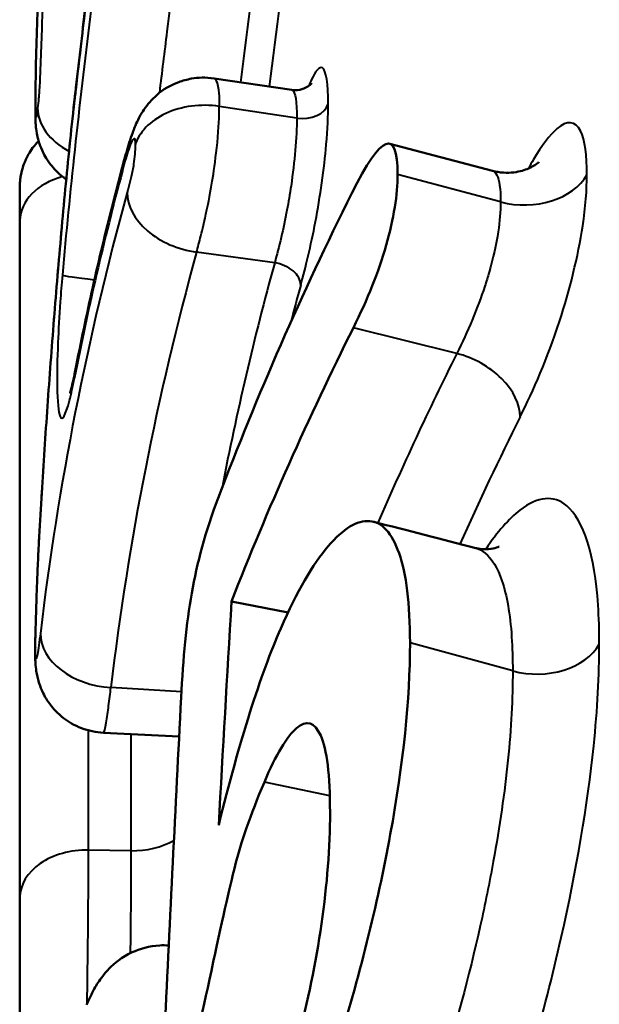
# Model space of a CAD drawing. Units: millimetres. Extents: x 67 to 434, y 174 to 363.
# Drawn here: x 387 to 389, y 295 to 298 of the extents above; entities that cross this region are included whole.
import ezdxf

# ---------------------------------------------------------------- set-up
doc = ezdxf.new("R2010")
doc.units = ezdxf.units.MM
doc.header["$LTSCALE"] = 1.5
doc.layers.add('Visible Edges(Frese)', color=7, linetype='Continuous', lineweight=50)
doc.layers.add('Visible Tangent Edges(Frese)', color=7, linetype='Continuous', lineweight=40)

msp = doc.modelspace()

# ---------------------------------------------------------------- linework, layer by layer
at = {"layer": 'Visible Edges(Frese)'}
for p, q in [((387.4664, 297.4598), (387.6858, 297.4272)), ((387.963, 297.2752), (388.2534, 297.1984)), ((386.9169, 294.8624), (386.9169, 297.108)), ((387.6755, 295.9492), (387.5156, 295.9805)), ((387.3677, 295.5988), (387.154, 295.6089))]:
    msp.add_line(p, q, dxfattribs=at)
for centre, major_axis, ratio, start_param, end_param in [((387.042, 297.5416), (0.0695, 0.6699), 0.067344, 4.518293, 4.535154), ((403.4169, 293.256), (-16.5, 0), 0.707107, 5.94426, 6.021645), ((403.4169, 292.8663), (-16.5, 0), 0.707107, 5.943411, 6.01299), ((386.9956, 296.1809), (0.0191, 0.3265), 0.069391, 1.579542, 1.645396)]:
    msp.add_ellipse(centre, major_axis=major_axis, ratio=ratio, start_param=start_param, end_param=end_param, dxfattribs=at)
for points, knots in [([(386.9612, 297.3752), (386.9612, 297.4192), (386.962, 297.4698), (386.9652, 297.5993), (386.9681, 297.6818), (386.9764, 297.8514), (386.9815, 297.9368), (386.9947, 298.1097), (387.0026, 298.1944), (387.0212, 298.3643), (387.0321, 298.446), (387.0519, 298.5709), (387.0601, 298.6178), (387.0687, 298.6624)], [0, 0, 0, 0, 0.017588, 0.017588, 0.0428759, 0.0428759, 0.0677635, 0.0677635, 0.0936871, 0.0936871, 0.1216498, 0.1216498, 0.1398136, 0.1398136, 0.1398136, 0.1398136]), ([(387.0742, 297.4189), (387.0837, 297.5005), (387.0934, 297.5834), (387.1126, 297.7495), (387.1221, 297.8326), (387.1399, 297.9968), (387.1483, 298.0779), (387.1627, 298.2362), (387.1688, 298.313), (387.1773, 298.455), (387.1797, 298.5205), (387.1797, 298.5739)], [0, 0, 0, 0, 0.0249748, 0.0249748, 0.0499496, 0.0499496, 0.0749245, 0.0749245, 0.0998993, 0.0998993, 0.1248741, 0.1248741, 0.1248741, 0.1248741]), ([(387.2106, 297.2226), (387.2132, 297.2319), (387.2157, 297.2412), (387.2211, 297.2598), (387.2239, 297.2691), (387.2297, 297.2876), (387.2328, 297.2969), (387.2401, 297.3169), (387.2435, 297.3265), (387.2542, 297.3481), (387.2572, 297.3539), (387.2653, 297.3674), (387.2693, 297.3737), (387.2811, 297.389), (387.2878, 297.3972), (387.3149, 297.4222), (387.3302, 297.4359), (387.3771, 297.4532), (387.3889, 297.4567), (387.4209, 297.4622), (387.4427, 297.4633), (387.4664, 297.4598)], [0, 0, 0, 0, 0.00360889, 0.00360889, 0.00721778, 0.00721778, 0.01082667, 0.01082667, 0.01443556, 0.01443556, 0.01555579, 0.01555579, 0.01628242, 0.01628242, 0.01685296, 0.01685296, 0.01758614, 0.01758614, 0.01778657, 0.01778657, 0.01804445, 0.01804445, 0.01804445, 0.01804445]), ([(387.7422, 297.4466), (387.7422, 297.4466), (387.7422, 297.4466), (387.7419, 297.4462), (387.7414, 297.4455), (387.7389, 297.4428), (387.7359, 297.4399), (387.7274, 297.4342), (387.722, 297.4313), (387.7074, 297.427), (387.6983, 297.4258), (387.6879, 297.4269), (387.6868, 297.427), (387.6858, 297.4272)], [0.029453408, 0.029453408, 0.029453408, 0.029453408, 0.030169452, 0.030169452, 0.032007949, 0.032007949, 0.034796403, 0.034796403, 0.03698869, 0.03698869, 0.039020344, 0.039020344, 0.03923849, 0.03923849, 0.03923849, 0.03923849]), ([(386.9728, 296.1794), (386.9775, 296.2613), (386.9826, 296.3432), (386.9935, 296.5071), (386.9993, 296.589), (387.0116, 296.7528), (387.0182, 296.8347), (387.0321, 296.9984), (387.0395, 297.0802), (387.0552, 297.2437), (387.0632, 297.3246), (387.0729, 297.4078)], [0, 0, 0, 0, 0.0244561, 0.0244561, 0.0489121, 0.0489121, 0.0733682, 0.0733682, 0.0978242, 0.0978242, 0.1222803, 0.1222803, 0.1222803, 0.1222803]), ([(387.0485, 297.1745), (387.046, 297.1762), (387.0437, 297.1779), (387.0244, 297.1926), (387.0128, 297.2054), (386.9912, 297.2333), (386.9848, 297.2463), (386.9714, 297.2758), (386.9692, 297.2862), (386.9637, 297.3102), (386.9635, 297.3159), (386.9624, 297.3262), (386.9622, 297.3294), (386.9617, 297.3378), (386.9616, 297.3417), (386.9614, 297.3497), (386.9613, 297.3535), (386.9612, 297.3613), (386.9612, 297.3651), (386.9612, 297.3711), (386.9612, 297.3731), (386.9612, 297.3752)], [0.006467021, 0.006467021, 0.006467021, 0.006467021, 0.006482486, 0.006482486, 0.006598487, 0.006598487, 0.006775967, 0.006775967, 0.007110101, 0.007110101, 0.007785845, 0.007785845, 0.008520578, 0.008520578, 0.009931704, 0.009931704, 0.011406108, 0.011406108, 0.012880511, 0.012880511, 0.013677837, 0.013677837, 0.013677837, 0.013677837]), ([(386.9169, 297.108), (386.9169, 297.1128), (386.9169, 297.1174), (386.9169, 297.1263), (386.9169, 297.1304), (386.917, 297.1381), (386.917, 297.1416), (386.9171, 297.1477), (386.9171, 297.1502), (386.9172, 297.1543), (386.9172, 297.1555), (386.9173, 297.1598), (386.9174, 297.1612), (386.9177, 297.1661), (386.9178, 297.1685), (386.9191, 297.179), (386.9193, 297.1834), (386.9249, 297.2057), (386.9263, 297.215), (386.9428, 297.2472), (386.9491, 297.2587), (386.9645, 297.2769), (386.9672, 297.2799), (386.9702, 297.283)], [0.000236971, 0.000236971, 0.000236971, 0.000236971, 0.002226192, 0.002226192, 0.004215413, 0.004215413, 0.006204634, 0.006204634, 0.008193854, 0.008193854, 0.009188465, 0.009188465, 0.009570477, 0.009570477, 0.009844828, 0.009844828, 0.010013952, 0.010013952, 0.010098513, 0.010098513, 0.010131406, 0.010131406, 0.010137544, 0.010137544, 0.010137544, 0.010137544]), ([(387.0738, 296.6323), (387.0815, 296.6718), (387.0895, 296.7113), (387.106, 296.7902), (387.1146, 296.8296), (387.1323, 296.9084), (387.1414, 296.9478), (387.1602, 297.0264), (387.1699, 297.0657), (387.1899, 297.1442), (387.2001, 297.1834), (387.2106, 297.2226)], [3.27877707, 3.27877707, 3.27877707, 3.27877707, 3.28891777, 3.28891777, 3.29905846, 3.29905846, 3.30919915, 3.30919915, 3.31933985, 3.31933985, 3.32948054, 3.32948054, 3.32948054, 3.32948054]), ([(388.3848, 297.2234), (388.3848, 297.2233), (388.3835, 297.222), (388.3762, 297.2165), (388.3708, 297.2126), (388.3535, 297.204), (388.3418, 297.1992), (388.3102, 297.1929), (388.2898, 297.1917), (388.2635, 297.196), (388.2584, 297.1971), (388.2534, 297.1984)], [0.03047931, 0.03047931, 0.03047931, 0.03047931, 0.03522664, 0.03522664, 0.03949225, 0.03949225, 0.04350935, 0.04350935, 0.04765304, 0.04765304, 0.04863708, 0.04863708, 0.04863708, 0.04863708]), ([(387.9853, 297.1884), (387.9853, 297.1308), (387.9743, 297.0641), (387.9528, 296.988), (387.9314, 296.912), (387.9, 296.8343), (387.8602, 296.7547)], [0, 0, 0, 0, 1, 1, 1, 2, 2, 2, 2]), ([(387.059, 296.5688), (387.059, 296.5688), (387.0593, 296.5697), (387.0607, 296.5742), (387.0623, 296.5799), (387.066, 296.5952), (387.0682, 296.6052), (387.0716, 296.6216), (387.0727, 296.6268), (387.0738, 296.6323)], [0.07612428, 0.07612428, 0.07612428, 0.07612428, 0.07893333, 0.07893333, 0.08463976, 0.08463976, 0.09079844, 0.09079844, 0.09343571, 0.09343571, 0.09343571, 0.09343571]), ([(387.3733, 295.7085), (387.3785, 295.8199), (387.3883, 295.9182), (387.4032, 296.0034), (387.418, 296.0885), (387.4423, 296.1785), (387.478, 296.2728)], [0, 0, 0, 0, 1, 1, 1, 2, 2, 2, 2]), ([(387.655, 295.904), (387.7008, 296.0087), (387.7457, 296.0861), (387.7888, 296.1364), (387.8319, 296.1868), (387.8713, 296.2104), (387.906, 296.2077), (387.9407, 296.2049), (387.9688, 296.1745), (387.9893, 296.1168), (388.0098, 296.059), (388.0203, 295.9744), (388.0203, 295.8631)], [0, 0, 0, 0, 1, 1, 1, 2, 2, 2, 3, 3, 3, 4, 4, 4, 4]), ([(386.9606, 295.8411), (386.9606, 295.8666), (386.961, 295.8707), (386.9618, 295.905), (386.9624, 295.9253), (386.9636, 295.9666), (386.9643, 295.9874), (386.9659, 296.0296), (386.9667, 296.051), (386.9685, 296.0945), (386.9695, 296.1166), (386.9709, 296.1453), (386.9712, 296.1516), (386.9716, 296.1579)], [0, 0, 0, 0, 0.00473697, 0.00473697, 0.01130942, 0.01130942, 0.01788186, 0.01788186, 0.0244543, 0.0244543, 0.03102675, 0.03102675, 0.03286222, 0.03286222, 0.03286222, 0.03286222]), ([(388.2722, 296.1359), (388.2722, 296.1359), (388.2699, 296.1346), (388.2547, 296.1291), (388.2328, 296.125), (388.2078, 296.1308), (388.207, 296.131), (388.2062, 296.1312)], [0.0730553, 0.0730553, 0.0730553, 0.0730553, 0.08335417, 0.08335417, 0.1035026, 0.1035026, 0.10419272, 0.10419272, 0.10419272, 0.10419272]), ([(388.0203, 295.8631), (388.0203, 295.7031), (388.0013, 295.5227), (387.9646, 295.3217), (387.9279, 295.1206), (387.8758, 294.9159), (387.8118, 294.7068), (387.7479, 294.4976), (387.677, 294.3055), (387.6029, 294.1296)], [0, 0, 0, 0, 1, 1, 1, 2, 2, 2, 3, 3, 3, 3]), ([(387.154, 295.6089), (387.1326, 295.6099), (387.1107, 295.6146), (387.0715, 295.6297), (387.0545, 295.64), (387.024, 295.6635), (387.0122, 295.6767), (386.9907, 295.705), (386.9841, 295.7184), (386.9717, 295.7467), (386.969, 295.758), (386.9641, 295.7794), (386.9632, 295.7875), (386.9616, 295.8027), (386.9612, 295.8092), (386.9608, 295.8211), (386.9607, 295.8265), (386.9606, 295.835), (386.9606, 295.838), (386.9606, 295.8411)], [0.014996155, 0.014996155, 0.014996155, 0.014996155, 0.01535817, 0.01535817, 0.015735561, 0.015735561, 0.016208123, 0.016208123, 0.016905049, 0.016905049, 0.018034408, 0.018034408, 0.019599871, 0.019599871, 0.021489741, 0.021489741, 0.02337961, 0.02337961, 0.024445503, 0.024445503, 0.024445503, 0.024445503]), ([(387.7942, 295.3835), (387.7942, 295.4898), (387.7853, 295.5622), (387.7678, 295.6008), (387.7504, 295.6394), (387.7274, 295.6465), (387.6995, 295.622), (387.6717, 295.5975), (387.6412, 295.5468), (387.6085, 295.4696)], [0, 0, 0, 0, 1, 1, 1, 2, 2, 2, 3, 3, 3, 3]), ([(387.6085, 295.4696), (387.569, 295.376), (387.5421, 295.2972), (387.5261, 295.2335), (387.51, 295.1697), (387.4871, 295.0706), (387.4587, 294.9357), (387.4302, 294.8009), (387.4078, 294.7084), (387.3905, 294.6584)], [0, 0, 0, 0, 1, 1, 1, 2, 2, 2, 3, 3, 3, 3]), ([(387.6061, 294.454), (387.6414, 294.5375), (387.6738, 294.633), (387.7025, 294.7406), (387.7313, 294.8483), (387.754, 294.9576), (387.77, 295.0689), (387.786, 295.1801), (387.7942, 295.285), (387.7942, 295.3835)], [0, 0, 0, 0, 1, 1, 1, 2, 2, 2, 3, 3, 3, 3]), ([(387.1062, 294.8391), (387.1101, 294.8489), (387.1144, 294.8587), (387.1245, 294.8793), (387.1304, 294.8901), (387.1458, 294.9139), (387.1554, 294.9271), (387.1844, 294.9567), (387.2044, 294.9738), (387.2563, 294.998), (387.2836, 295.0059), (387.3212, 295.0079), (387.3298, 295.0078), (387.3382, 295.0073)], [0, 0, 0, 0, 0.00534105, 0.00534105, 0.0106821, 0.0106821, 0.01602315, 0.01602315, 0.0213642, 0.0213642, 0.02515109, 0.02515109, 0.02623459, 0.02623459, 0.02623459, 0.02623459]), ([(386.9169, 294.8624), (386.9169, 294.8594), (386.9169, 294.8564), (386.9169, 294.8505), (386.9169, 294.8476), (386.9169, 294.8418), (386.9169, 294.839), (386.917, 294.8334), (386.917, 294.8306), (386.917, 294.8252), (386.917, 294.8225), (386.917, 294.8199)], [0.032548815, 0.032548815, 0.032548815, 0.032548815, 0.033652223, 0.033652223, 0.034755631, 0.034755631, 0.035859039, 0.035859039, 0.036962447, 0.036962447, 0.038065855, 0.038065855, 0.038065855, 0.038065855])]:
    msp.add_open_spline(points, degree=3, knots=knots, dxfattribs=at)
for points in [[(387.8556, 297.1351), (387.9393, 297.3032), (387.9853, 297.3202), (387.9853, 297.1884)], [(387.9168, 296.2059), (388.0132, 296.181), (388.1097, 296.1561), (388.2062, 296.1312)], [(387.5156, 295.9805), (387.5033, 295.7695), (387.4913, 295.5585), (387.4795, 295.3474)], [(387.4795, 295.3474), (387.5384, 295.5874), (387.5976, 295.7729), (387.655, 295.904)], [(387.3268, 294.7729), (387.3419, 295.0848), (387.3574, 295.3967), (387.3733, 295.7085)]]:
    msp.add_open_spline(points, degree=3, dxfattribs=at)
at = {"layer": 'Visible Tangent Edges(Frese)'}
for p, q in [((387.7002, 297.3473), (387.4812, 297.3806)), ((388.2763, 297.1105), (387.9853, 297.1884)), ((386.9175, 297.0582), (386.9175, 295.1439)), ((387.6377, 296.938), (387.4168, 296.9684)), ((388.1525, 296.6816), (387.8602, 296.7547)), ((388.3106, 295.784), (388.0203, 295.8631)), ((387.3741, 295.7249), (387.1747, 295.7368)), ((387.1113, 295.2771), (387.1113, 295.6156)), ((387.2313, 295.6052), (387.2313, 295.2754)), ((387.7936, 295.4305), (387.6085, 295.4696)), ((387.2313, 295.2754), (387.1113, 295.2771))]:
    msp.add_line(p, q, dxfattribs=at)
for centre, major_axis, ratio, start_param, end_param in [((387.2729, 297.3959), (-0.1987, 0.023), 0.172381, 0, 0.09923), ((387.2716, 297.3846), (-0.1986, 0.0233), 0.188625, 0, 0.099111), ((387.4393, 297.2423), (-0.2, 0), 0.707107, 4.500912, 6.083979), ((387.1612, 297.3752), (-0.2, 0), 0.707107, 6.209458, 6.283185), ((387.167, 297.3652), (-0.1988, 0.0221), 0.704933, 0.078188, 1.060235), ((387.7159, 297.3992), (0.075, 0), 0.707107, 4.500912, 6.067043), ((387.4038, 297.1706), (-0.1931, 0.0519), 0.694662, 0, 0.184657), ((403.4169, 295.0178), (-16.5, 0), 0.707107, 6.095297, 6.146001), ((387.1075, 297.057), (-0.19, 0), 0.707107, 5.085652, 6.274785), ((388.3435, 297.2362), (0.19, 0), 0.707107, 4.350553, 5.909614), ((403.4169, 294.9089), (-16.5, 0), 0.707107, 6.091055, 6.198987), ((387.4168, 297.1098), (-0.1928, 0.0531), 0.694096, 0.188679, 1.759476), ((403.4169, 294.7675), (-16.3, 0), 0.707107, 6.091055, 6.198987), ((403.4169, 294.7675), (-16.075, 0), 0.707107, 6.091055, 6.147803), ((387.6377, 296.885), (0.0723, -0.0199), 0.694096, 0.188679, 1.759476), ((387.236, 296.8868), (-0.1992, 0.0177), 0.035872, 0.085475, 1.002509), ((403.4169, 294.7145), (-16, 0), 0.707107, 6.091055, 6.100415), ((403.4169, 292.8663), (-16.19, 0), 0.707107, 5.943411, 5.98747), ((388.1525, 296.5473), (0.1699, -0.085), 0.666681, 0.321697, 1.892494), ((387.2701, 296.594), (-0.1963, 0.0383), 0.700463, 0, 0.135911), ((403.4169, 292.7319), (-16, 0), 0.707107, 5.943411, 5.976943), ((387.1713, 296.1472), (-0.1997, 0.0107), 0.077626, 6.225266, 6.283185), ((387.1747, 295.8782), (-0.1986, 0.0237), 0.704602, 0.083901, 1.654697), ((388.3789, 295.9093), (0.19, 0), 0.707107, 4.344614, 5.903674), ((387.1606, 295.8411), (-0.2, 0), 0.707107, 6.209967, 6.283185), ((387.2351, 295.4097), (0.19, 0), 0.707107, 4.69234, 5.38116), ((387.1075, 295.1428), (-0.19, 0), 0.707107, 4.69234, 6.274785)]:
    msp.add_ellipse(centre, major_axis=major_axis, ratio=ratio, start_param=start_param, end_param=end_param, dxfattribs=at)
for points, knots in [([(387.2311, 298.7885), (387.2311, 298.7362), (387.2294, 298.6766), (387.2217, 298.5472), (387.2159, 298.4778), (387.2085, 298.4058), (387.2041, 298.3626), (387.1996, 298.3192), (387.1847, 298.1817), (387.1736, 298.0856), (387.1611, 297.9902), (387.1455, 297.871), (387.1304, 297.7535), (387.1007, 297.5096), (387.086, 297.384), (387.0598, 297.1403), (387.0481, 297.0223), (387.0375, 296.9038)], [0, 0, 0, 0, 0.0222143, 0.0222143, 0.0444235, 0.0444235, 0.0444235, 0.0577571, 0.0577571, 0.0862387, 0.0862387, 0.0862387, 0.1218165, 0.1218165, 0.1597004, 0.1597004, 0.1951654, 0.1951654, 0.1951654, 0.1951654]), ([(386.9617, 297.3857), (386.9617, 297.411), (386.962, 297.4393), (386.9634, 297.5137), (386.9646, 297.5613), (386.9662, 297.6106), (386.9678, 297.6588), (386.9699, 297.7094), (386.976, 297.8373), (386.9806, 297.9149), (386.9897, 298.0396), (386.9936, 298.0867), (387.0055, 298.2177), (387.0142, 298.2992), (387.0343, 298.4535), (387.0455, 298.5259), (387.0606, 298.6104), (387.0637, 298.6272), (387.0669, 298.6437)], [0, 0, 0, 0, 0.0107651, 0.0107651, 0.0265926, 0.0265926, 0.0265926, 0.0420434, 0.0420434, 0.0650411, 0.0650411, 0.0792014, 0.0792014, 0.1054781, 0.1054781, 0.1328358, 0.1328358, 0.1398136, 0.1398136, 0.1398136, 0.1398136]), ([(387.0748, 297.4154), (387.0987, 297.6205), (387.1246, 297.8343), (387.1667, 298.2463), (387.1829, 298.452), (387.1829, 298.5992)], [0, 0, 0, 0, 0.062437, 0.062437, 0.1248741, 0.1248741, 0.1248741, 0.1248741]), ([(387.3126, 297.4191), (387.3196, 297.4767), (387.3268, 297.5347), (387.3492, 297.7105), (387.3648, 297.8271), (387.3818, 297.9512)], [-0.13918067, -0.13918067, -0.13918067, -0.13918067, -0.1218165, -0.1218165, -0.08623873, -0.08623873, -0.08623873, -0.08623873]), ([(387.6231, 297.4362), (387.6428, 297.5942), (387.6638, 297.7514), (387.6853, 297.908), (387.6875, 297.9237), (387.6896, 297.9394), (387.6917, 297.9552)], [-0.15729362, -0.15729362, -0.15729362, -0.15729362, -0.10946992, -0.10946992, -0.10946992, -0.10467405, -0.10467405, -0.10467405, -0.10467405]), ([(386.9893, 297.8604), (386.9877, 297.83), (386.9864, 297.8006), (386.9832, 297.7198), (386.9815, 297.6688), (386.9799, 297.6182), (386.9789, 297.5873), (386.9778, 297.5559), (386.9753, 297.4916), (386.9739, 297.4589), (386.9721, 297.4243), (386.9719, 297.4218), (386.9718, 297.4193), (386.9712, 297.4122), (386.9708, 297.4078), (386.9695, 297.3936), (386.9686, 297.3847), (386.9676, 297.3763)], [0, 0, 0, 0, 0.00923308, 0.00923308, 0.02595872, 0.02595872, 0.02595872, 0.03619799, 0.03619799, 0.04643726, 0.04643726, 0.04643726, 0.04717261, 0.04717261, 0.0486389, 0.0486389, 0.05215902, 0.05215902, 0.05215902, 0.05215902]), ([(387.7892, 297.3878), (387.7892, 297.4439), (387.7837, 297.4832), (387.7642, 297.4941), (387.7532, 297.481), (387.7394, 297.4511), (387.7369, 297.4453), (387.7344, 297.439)], [-0.06474734, -0.06474734, -0.06474734, -0.06474734, -0.040949, -0.040949, -0.02274944, -0.02274944, -0.01884374, -0.01884374, -0.01884374, -0.01884374]), ([(387.4812, 297.3806), (387.4812, 297.3977), (387.4834, 297.4195), (387.473, 297.456), (387.47, 297.4594), (387.4671, 297.4601)], [-0.022215837, -0.022215837, -0.022215837, -0.022215837, -0.019140756, -0.019140756, -0.018044453, -0.018044453, -0.018044453, -0.018044453]), ([(387.6858, 297.4272), (387.6865, 297.4271), (387.6871, 297.4268), (387.6961, 297.422), (387.7002, 297.3935), (387.7002, 297.3473)], [0.03923849, 0.03923849, 0.03923849, 0.03923849, 0.040949, 0.040949, 0.06474734, 0.06474734, 0.06474734, 0.06474734]), ([(386.9731, 296.1795), (386.9807, 296.3098), (386.9892, 296.4401), (387.0136, 296.7788), (387.0309, 296.9871), (387.0582, 297.2646), (387.0653, 297.335), (387.0735, 297.404)], [0, 0, 0, 0, 0.0389276, 0.0389276, 0.1012117, 0.1012117, 0.1222803, 0.1222803, 0.1222803, 0.1222803]), ([(387.0735, 297.404), (387.0737, 297.4059), (387.0739, 297.4078), (387.0744, 297.4116), (387.0746, 297.4135), (387.0748, 297.4154)], [0, 0, 0, 0, 0.000579317, 0.000579317, 0.001158634, 0.001158634, 0.001158634, 0.001158634]), ([(386.9676, 297.3763), (386.9671, 297.3718), (386.9666, 297.3675), (386.9656, 297.3593), (386.965, 297.3554), (386.9639, 297.3498), (386.9633, 297.3485), (386.9625, 297.3507), (386.9623, 297.3539), (386.9619, 297.3624), (386.9618, 297.3681), (386.9618, 297.3779), (386.9617, 297.3818), (386.9617, 297.3857)], [0, 0, 0, 0, 0.00187888, 0.00187888, 0.00406823, 0.00406823, 0.00688719, 0.00688719, 0.00922826, 0.00922826, 0.01202448, 0.01202448, 0.01367784, 0.01367784, 0.01367784, 0.01367784]), ([(387.4643, 297.1889), (387.4682, 297.2148), (387.4735, 297.2529), (387.4808, 297.3357), (387.4812, 297.3623), (387.4812, 297.3806)], [-0.00594044, -0.00594044, -0.00594044, -0.00594044, -0.003052759, -0.003052759, 0, 0, 0, 0]), ([(387.7113, 296.8748), (387.7252, 296.9254), (387.7399, 296.9852), (387.7665, 297.1255), (387.7775, 297.2042), (387.7874, 297.3153), (387.7892, 297.3548), (387.7892, 297.3878)], [-0.05831778, -0.05831778, -0.05831778, -0.05831778, -0.03636308, -0.03636308, -0.0139858, -0.0139858, 0, 0, 0, 0]), ([(387.7002, 297.3473), (387.7002, 297.3204), (387.6988, 297.2894), (387.6931, 297.2252), (387.6889, 297.1899), (387.684, 297.1563)], [0, 0, 0, 0, 0.0139858, 0.0139858, 0.02708326, 0.02708326, 0.02708326, 0.02708326]), ([(388.5204, 297.1871), (388.5204, 297.2411), (388.515, 297.2859), (388.4879, 297.3405), (388.4639, 297.3417), (388.4152, 297.3), (388.3923, 297.2685), (388.3647, 297.2222), (388.3598, 297.2137), (388.3549, 297.205)], [-0.08285153, -0.08285153, -0.08285153, -0.08285153, -0.05994142, -0.05994142, -0.03330079, -0.03330079, -0.012808, -0.012808, -0.0084219, -0.0084219, -0.0084219, -0.0084219]), ([(387.2073, 297.197), (387.2127, 297.217), (387.2182, 297.2362), (387.2267, 297.2621), (387.2298, 297.2706), (387.2351, 297.2829), (387.2374, 297.2875), (387.2394, 297.2892), (387.2405, 297.2901), (387.2416, 297.2904), (387.2431, 297.2847), (387.2432, 297.2775), (387.2432, 297.2703)], [0, 0, 0, 0, 0.00851049, 0.00851049, 0.01330254, 0.01330254, 0.01701603, 0.01701603, 0.01701603, 0.01914076, 0.01914076, 0.02221584, 0.02221584, 0.02221584, 0.02221584]), ([(387.2432, 297.2703), (387.2432, 297.2631), (387.243, 297.2549), (387.2415, 297.2367), (387.2403, 297.2268), (387.239, 297.2172), (387.2381, 297.2109), (387.2369, 297.2047), (387.2333, 297.187), (387.2307, 297.1763), (387.2256, 297.1557), (387.223, 297.146), (387.2205, 297.1368)], [0, 0, 0, 0, 0.00305276, 0.00305276, 0.00594044, 0.00594044, 0.00594044, 0.00783759, 0.00783759, 0.01175639, 0.01175639, 0.01567519, 0.01567519, 0.01567519, 0.01567519]), ([(388.2534, 297.1985), (388.2583, 297.1972), (388.2625, 297.1932), (388.2727, 297.173), (388.2763, 297.1478), (388.2763, 297.1105)], [0.04863708, 0.04863708, 0.04863708, 0.04863708, 0.05994142, 0.05994142, 0.08285153, 0.08285153, 0.08285153, 0.08285153]), ([(387.4168, 296.9684), (387.4205, 296.9818), (387.4245, 296.9967), (387.4336, 297.0331), (387.4383, 297.0514), (387.45, 297.1072), (387.4557, 297.1322), (387.4643, 297.1889)], [-0.015675186, -0.015675186, -0.015675186, -0.015675186, -0.011756389, -0.011756389, -0.007837593, -0.007837593, -0.00594044, -0.00594044, -0.00594044, -0.00594044]), ([(388.3316, 296.5025), (388.369, 296.5773), (388.4085, 296.667), (388.4716, 296.8605), (388.4956, 296.9572), (388.5166, 297.0957), (388.5204, 297.1454), (388.5204, 297.1871)], [-0.08014047, -0.08014047, -0.08014047, -0.08014047, -0.04608038, -0.04608038, -0.01772322, -0.01772322, 0, 0, 0, 0]), ([(386.9169, 297.108), (386.9169, 297.1151), (386.9169, 297.1219), (386.917, 297.1357), (386.917, 297.1423), (386.9171, 297.1531), (386.9172, 297.1539), (386.9173, 297.1458), (386.9174, 297.1406), (386.9174, 297.124), (386.9175, 297.1108), (386.9175, 297.0843), (386.9175, 297.0714), (386.9175, 297.0582)], [0.00023697, 0.00023697, 0.00023697, 0.00023697, 0.00322088, 0.00322088, 0.00702516, 0.00702516, 0.01264528, 0.01264528, 0.01648764, 0.01648764, 0.0232146, 0.0232146, 0.02883424, 0.02883424, 0.02883424, 0.02883424]), ([(387.684, 297.1563), (387.6805, 297.1324), (387.6768, 297.1102), (387.6624, 297.0339), (387.6501, 296.9832), (387.6377, 296.938)], [0.02708326, 0.02708326, 0.02708326, 0.02708326, 0.03636308, 0.03636308, 0.05831778, 0.05831778, 0.05831778, 0.05831778]), ([(388.2763, 297.1105), (388.2763, 297.084), (388.2739, 297.0555), (388.2641, 296.9909), (388.2551, 296.9511), (388.2438, 296.9115)], [0, 0, 0, 0, 0.01772322, 0.01772322, 0.03897212, 0.03897212, 0.03897212, 0.03897212]), ([(387.0375, 296.9038), (387.0352, 296.8785), (387.0331, 296.853), (387.0285, 296.7878), (387.0264, 296.7487), (387.023, 296.6653), (387.0223, 296.6231), (387.0235, 296.5452), (387.0262, 296.5155), (387.037, 296.4889), (387.0464, 296.5052), (387.0623, 296.5665), (387.067, 296.5882), (387.0719, 296.6133)], [0, 0, 0, 0, 0.00759837, 0.00759837, 0.01975576, 0.01975576, 0.03556037, 0.03556037, 0.05610636, 0.05610636, 0.08281615, 0.08281615, 0.09343571, 0.09343571, 0.09343571, 0.09343571]), ([(388.2438, 296.9115), (388.24, 296.8982), (388.2361, 296.8854), (388.2112, 296.8091), (388.1833, 296.7432), (388.1525, 296.6816)], [0.03897212, 0.03897212, 0.03897212, 0.03897212, 0.04608038, 0.04608038, 0.08014047, 0.08014047, 0.08014047, 0.08014047]), ([(388.5554, 295.8596), (388.5554, 295.8984), (388.5543, 295.9355), (388.5424, 296.1121), (388.5111, 296.2107), (388.4265, 296.2817), (388.3807, 296.2771), (388.2998, 296.2143), (388.2674, 296.1775), (388.2346, 296.1277)], [-0.2024343, -0.2024343, -0.2024343, -0.2024343, -0.1859459, -0.1859459, -0.1181898, -0.1181898, -0.0663281, -0.0663281, -0.0338859, -0.0338859, -0.0338859, -0.0338859]), ([(386.972, 296.1588), (386.9721, 296.1622), (386.9723, 296.1657), (386.9727, 296.1726), (386.9729, 296.176), (386.9731, 296.1795)], [0, 0, 0, 0, 0.001031229, 0.001031229, 0.002062459, 0.002062459, 0.002062459, 0.002062459]), ([(386.9611, 295.8514), (386.9611, 295.853), (386.9611, 295.8547), (386.9612, 295.858), (386.9612, 295.8595), (386.9613, 295.8637), (386.9613, 295.8664), (386.9614, 295.8727), (386.9615, 295.8762), (386.9617, 295.8845), (386.9618, 295.8892), (386.962, 295.9003), (386.9622, 295.9067), (386.9626, 295.9214), (386.9629, 295.9299), (386.9633, 295.9459), (386.9636, 295.9534), (386.9642, 295.9727), (386.9646, 295.9845), (386.9655, 296.0117), (386.9661, 296.0271), (386.9675, 296.0631), (386.9683, 296.0838), (386.9701, 296.1226), (386.971, 296.1406), (386.972, 296.1588)], [0, 0, 0, 0, 0.00067399, 0.00067399, 0.00124139, 0.00124139, 0.0022345, 0.0022345, 0.0034758, 0.0034758, 0.00511437, 0.00511437, 0.0072445, 0.0072445, 0.01001368, 0.01001368, 0.01245254, 0.01245254, 0.0162036, 0.0162036, 0.02107997, 0.02107997, 0.02741926, 0.02741926, 0.03286222, 0.03286222, 0.03286222, 0.03286222]), ([(388.2062, 296.1312), (388.2156, 296.1288), (388.2244, 296.1242), (388.2516, 296.1019), (388.2676, 296.0747), (388.28, 296.0388)], [0.10419272, 0.10419272, 0.10419272, 0.10419272, 0.11818981, 0.11818981, 0.14990574, 0.14990574, 0.14990574, 0.14990574]), ([(388.28, 296.0388), (388.2942, 295.998), (388.3033, 295.9445), (388.3096, 295.8499), (388.3106, 295.8179), (388.3106, 295.784)], [0.14990574, 0.14990574, 0.14990574, 0.14990574, 0.18594592, 0.18594592, 0.2024343, 0.2024343, 0.2024343, 0.2024343]), ([(386.9754, 295.8901), (386.9739, 295.8782), (386.9725, 295.8667), (386.9698, 295.8464), (386.9685, 295.8374), (386.9661, 295.824), (386.965, 295.8196), (386.9641, 295.8194), (386.9636, 295.8192), (386.963, 295.8198), (386.9616, 295.8251), (386.9611, 295.8358), (386.9611, 295.8514)], [0, 0, 0, 0, 0.00502753, 0.00502753, 0.00990258, 0.00990258, 0.01477273, 0.01477273, 0.01477273, 0.01782465, 0.01782465, 0.0244455, 0.0244455, 0.0244455, 0.0244455]), ([(388.0821, 293.8944), (388.1425, 294.0378), (388.2079, 294.2078), (388.3358, 294.5949), (388.399, 294.8145), (388.4909, 295.22), (388.5224, 295.405), (388.5503, 295.6759), (388.5554, 295.7728), (388.5554, 295.8596)], [-0.2267305, -0.2267305, -0.2267305, -0.2267305, -0.1624987, -0.1624987, -0.0956637, -0.0956637, -0.0367937, -0.0367937, 0, 0, 0, 0]), ([(388.3106, 295.784), (388.3106, 295.707), (388.3062, 295.6221), (388.2878, 295.4408), (388.2737, 295.3442), (388.2557, 295.2446)], [0, 0, 0, 0, 0.03679371, 0.03679371, 0.07358179, 0.07358179, 0.07358179, 0.07358179]), ([(387.1542, 295.6089), (387.1562, 295.6093), (387.159, 295.6223), (387.1639, 295.6522), (387.1662, 295.6689), (387.1705, 295.7026), (387.1726, 295.7199), (387.1747, 295.7368)], [-0.01477273, -0.01477273, -0.01477273, -0.01477273, -0.00990258, -0.00990258, -0.00502753, -0.00502753, 0, 0, 0, 0]), ([(387.1076, 294.8426), (387.1077, 294.8445), (387.1077, 294.8464), (387.1082, 294.8922), (387.109, 294.9542), (387.1109, 295.1056), (387.111, 295.1518), (387.1113, 295.2278), (387.1113, 295.2533), (387.1113, 295.2771)], [-0.02736935, -0.02736935, -0.02736935, -0.02736935, -0.02712119, -0.02712119, -0.02160233, -0.02160233, -0.00830859, -0.00830859, 0, 0, 0, 0]), ([(387.2313, 295.2754), (387.2313, 295.246), (387.2312, 295.2158), (387.2309, 295.1359), (387.2305, 295.0856), (387.2298, 295.0193), (387.2296, 295.0023), (387.2294, 294.9854)], [0, 0, 0, 0, 0.01467227, 0.01467227, 0.0381479, 0.0381479, 0.04639486, 0.04639486, 0.04639486, 0.04639486]), ([(388.2557, 295.2446), (388.2449, 295.1848), (388.2325, 295.1237), (388.1871, 294.92), (388.1474, 294.7739), (388.1053, 294.6355)], [0.07358179, 0.07358179, 0.07358179, 0.07358179, 0.09566366, 0.09566366, 0.14716615, 0.14716615, 0.14716615, 0.14716615]), ([(386.9175, 295.1439), (386.9175, 295.1243), (386.9175, 295.1039), (386.9174, 295.0473), (386.9173, 295.0089), (386.9171, 294.9469), (386.9171, 294.928), (386.9169, 294.8932), (386.9169, 294.8772), (386.9169, 294.8624)], [0, 0, 0, 0, 0.00830859, 0.00830859, 0.02160233, 0.02160233, 0.02712119, 0.02712119, 0.03254881, 0.03254881, 0.03254881, 0.03254881])]:
    msp.add_open_spline(points, degree=3, knots=knots, dxfattribs=at)
for points in [[(387.6027, 297.9227), (387.5816, 297.7671), (387.5607, 297.6083), (387.5411, 297.4486)], [(387.154, 295.6089), (387.154, 295.6089), (387.1541, 295.6089), (387.1542, 295.6089)]]:
    msp.add_open_spline(points, degree=3, dxfattribs=at)

doc.saveas('drawing.dxf')
